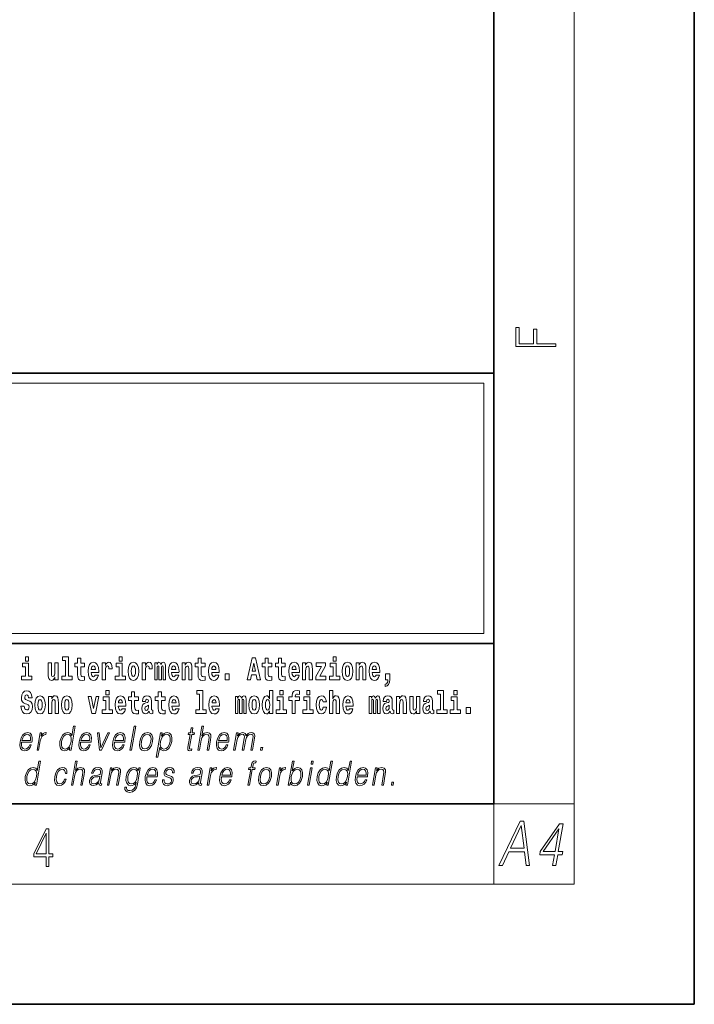
# Model space of a CAD drawing. Extents: x 0 to 210, y 0 to 297.
# Drawn here: x 176 to 210, y 0 to 49 of the extents above; entities that cross this region are included whole.
import ezdxf

# ---------------------------------------------------------------- set-up
doc = ezdxf.new("R2010")
doc.units = 0

msp = doc.modelspace()

# ---------------------------------------------------------------- linework, layer by layer
at = {"color": 7, "lineweight": 35}
for p, q in [((210, 0), (210, 297)), ((200, 10), (200, 287)), ((20, 31.5), (200, 31.5)), ((147.812, 31.5), (200, 31.5)), ((200, 10), (200, 31.5)), ((147.812, 18), (198.5, 18)), ((187, 18), (200, 18)), ((20, 10), (200, 10)), ((20, 10), (200, 10)), ((0, 0), (210, 0))]:
    msp.add_line(p, q, dxfattribs=at)
at = {"color": 7, "lineweight": 13}
for p, q in [((204, 6), (204, 291)), ((148.312, 31), (199.5, 31)), ((199.5, 31), (199.5, 18.5)), ((200, 10), (204, 10)), ((200, 10), (200, 6)), ((204, 6), (16, 6))]:
    msp.add_line(p, q, dxfattribs=at)
at = {"color": 252, "lineweight": 13}
msp.add_line((148.312, 18.5), (199.5, 18.5), dxfattribs=at)
at = {"color": 7, "lineweight": 13}
for points in [[(203.093, 32.817), (203.093, 32.955), (202.144, 32.955), (202.144, 33.691), (201.98, 33.691), (201.98, 32.955), (201.257, 32.955), (201.257, 33.766), (201.093, 33.766), (201.093, 32.817)], [(176.611, 17.332), (176.611, 17.116), (176.767, 17.116), (176.767, 17.332)], [(178.471, 17.154), (178.615, 17.154), (178.615, 16.369), (178.432, 16.369), (178.432, 16.193), (178.949, 16.193), (178.949, 16.369), (178.771, 16.369), (178.771, 17.332), (178.471, 17.332)], [(179.568, 17.016), (179.378, 17.016), (179.378, 17.265), (179.222, 17.265), (179.222, 17.016), (179.073, 17.016), (179.073, 16.839), (179.222, 16.839), (179.222, 16.46), (179.232, 16.323), (179.267, 16.232), (179.335, 16.181), (179.441, 16.163), (179.568, 16.171), (179.568, 16.352), (179.495, 16.346), (179.435, 16.358), (179.399, 16.396), (179.383, 16.458), (179.378, 16.541), (179.378, 16.839), (179.568, 16.839)], [(181.287, 17.332), (181.287, 17.116), (181.443, 17.116), (181.443, 17.332)], [(185.579, 17.016), (185.389, 17.016), (185.389, 17.265), (185.233, 17.265), (185.233, 17.016), (185.084, 17.016), (185.084, 16.839), (185.233, 16.839), (185.233, 16.46), (185.243, 16.323), (185.279, 16.232), (185.346, 16.181), (185.453, 16.163), (185.579, 16.171), (185.579, 16.352), (185.506, 16.346), (185.446, 16.358), (185.411, 16.396), (185.394, 16.458), (185.389, 16.541), (185.389, 16.839), (185.579, 16.839)], [(187.94, 17.293), (187.679, 16.193), (187.843, 16.193), (187.895, 16.446), (188.132, 16.446), (188.187, 16.193), (188.353, 16.193), (188.093, 17.293)], [(188.919, 17.016), (188.729, 17.016), (188.729, 17.265), (188.573, 17.265), (188.573, 17.016), (188.424, 17.016), (188.424, 16.839), (188.573, 16.839), (188.573, 16.46), (188.583, 16.323), (188.618, 16.232), (188.686, 16.181), (188.792, 16.163), (188.919, 16.171), (188.919, 16.352), (188.846, 16.346), (188.786, 16.358), (188.75, 16.396), (188.734, 16.458), (188.729, 16.541), (188.729, 16.839), (188.919, 16.839)], [(189.587, 17.016), (189.397, 17.016), (189.397, 17.265), (189.241, 17.265), (189.241, 17.016), (189.092, 17.016), (189.092, 16.839), (189.241, 16.839), (189.241, 16.46), (189.251, 16.323), (189.286, 16.232), (189.354, 16.181), (189.46, 16.163), (189.587, 16.171), (189.587, 16.352), (189.514, 16.346), (189.454, 16.358), (189.418, 16.396), (189.401, 16.458), (189.397, 16.541), (189.397, 16.839), (189.587, 16.839)], [(191.973, 17.332), (191.973, 17.116), (192.13, 17.116), (192.13, 17.332)], [(176.938, 16.369), (176.767, 16.369), (176.767, 17.016), (176.467, 17.016), (176.467, 16.839), (176.611, 16.839), (176.611, 16.369), (176.421, 16.369), (176.421, 16.193), (176.938, 16.193)], [(178.246, 16.193), (178.246, 17.045), (178.088, 17.045), (178.088, 16.621), (178.082, 16.504), (178.066, 16.422), (178.033, 16.373), (177.985, 16.357), (177.941, 16.371), (177.919, 16.415), (177.911, 16.487), (177.91, 16.583), (177.91, 17.045), (177.752, 17.045), (177.752, 16.528), (177.756, 16.374), (177.778, 16.26), (177.829, 16.19), (177.921, 16.165), (177.975, 16.174), (178.019, 16.201), (178.056, 16.251), (178.088, 16.323), (178.088, 16.193)], [(180.092, 16.422), (180.058, 16.368), (180.011, 16.349), (179.968, 16.362), (179.935, 16.4), (179.911, 16.463), (179.9, 16.55), (180.271, 16.55), (180.272, 16.607), (180.255, 16.808), (180.203, 16.956), (180.119, 17.045), (180.006, 17.075), (179.899, 17.043), (179.815, 16.954), (179.762, 16.81), (179.744, 16.62), (179.762, 16.426), (179.815, 16.282), (179.896, 16.193), (180.003, 16.163), (180.092, 16.179), (180.163, 16.225), (180.217, 16.304), (180.258, 16.422)], [(180.109, 16.713), (179.903, 16.713), (179.912, 16.786), (179.935, 16.842), (179.967, 16.877), (180.006, 16.889), (180.047, 16.877), (180.079, 16.843), (180.099, 16.788)], [(180.445, 17.045), (180.445, 16.193), (180.605, 16.193), (180.605, 16.626), (180.609, 16.74), (180.625, 16.823), (180.656, 16.873), (180.707, 16.891), (180.764, 16.854), (180.779, 16.812), (180.785, 16.753), (180.785, 16.748), (180.939, 16.748), (180.939, 16.763), (180.929, 16.899), (180.9, 16.996), (180.85, 17.053), (180.778, 17.073), (180.721, 17.062), (180.674, 17.03), (180.635, 16.976), (180.605, 16.9), (180.605, 17.045)], [(181.614, 16.369), (181.443, 16.369), (181.443, 17.016), (181.142, 17.016), (181.142, 16.839), (181.287, 16.839), (181.287, 16.369), (181.097, 16.369), (181.097, 16.193), (181.614, 16.193)], [(181.741, 16.618), (181.759, 16.423), (181.811, 16.281), (181.895, 16.193), (182.005, 16.163), (182.115, 16.193), (182.199, 16.281), (182.251, 16.423), (182.27, 16.618), (182.251, 16.812), (182.199, 16.956), (182.114, 17.043), (182.004, 17.075), (181.895, 17.043), (181.811, 16.956), (181.759, 16.812)], [(182.005, 16.886), (182.05, 16.869), (182.083, 16.818), (182.103, 16.734), (182.111, 16.62), (182.103, 16.504), (182.083, 16.42), (182.05, 16.369), (182.005, 16.354), (181.96, 16.369), (181.927, 16.422), (181.907, 16.507), (181.9, 16.626), (181.907, 16.737), (181.928, 16.818), (181.961, 16.869)], [(182.449, 17.045), (182.449, 16.193), (182.609, 16.193), (182.609, 16.626), (182.612, 16.74), (182.629, 16.823), (182.66, 16.873), (182.711, 16.891), (182.768, 16.854), (182.783, 16.812), (182.789, 16.753), (182.789, 16.748), (182.943, 16.748), (182.943, 16.763), (182.933, 16.899), (182.904, 16.996), (182.854, 17.053), (182.782, 17.073), (182.724, 17.062), (182.678, 17.03), (182.639, 16.976), (182.609, 16.9), (182.609, 17.045)], [(183.486, 16.824), (183.486, 16.193), (183.612, 16.193), (183.612, 16.782), (183.606, 16.905), (183.589, 16.997), (183.552, 17.054), (183.491, 17.075), (183.428, 17.043), (183.376, 16.951), (183.34, 17.041), (183.279, 17.075), (183.224, 17.043), (183.185, 16.954), (183.185, 17.045), (183.071, 17.045), (183.071, 16.193), (183.196, 16.193), (183.196, 16.818), (183.208, 16.875), (183.244, 16.896), (183.27, 16.88), (183.279, 16.835), (183.279, 16.193), (183.403, 16.193), (183.403, 16.818), (183.416, 16.875), (183.451, 16.896), (183.477, 16.88), (183.486, 16.835)], [(184.099, 16.422), (184.066, 16.368), (184.018, 16.349), (183.976, 16.362), (183.943, 16.4), (183.918, 16.463), (183.907, 16.55), (184.279, 16.55), (184.28, 16.607), (184.262, 16.808), (184.21, 16.956), (184.127, 17.045), (184.014, 17.075), (183.906, 17.043), (183.823, 16.954), (183.77, 16.81), (183.752, 16.62), (183.77, 16.426), (183.823, 16.282), (183.904, 16.193), (184.01, 16.163), (184.099, 16.179), (184.17, 16.225), (184.224, 16.304), (184.266, 16.422)], [(184.117, 16.713), (183.91, 16.713), (183.919, 16.786), (183.943, 16.842), (183.975, 16.877), (184.014, 16.889), (184.055, 16.877), (184.087, 16.843), (184.107, 16.788)], [(184.432, 17.045), (184.432, 16.193), (184.591, 16.193), (184.591, 16.617), (184.595, 16.732), (184.612, 16.815), (184.644, 16.864), (184.694, 16.881), (184.735, 16.866), (184.757, 16.824), (184.765, 16.756), (184.767, 16.667), (184.767, 16.193), (184.926, 16.193), (184.926, 16.71), (184.92, 16.862), (184.898, 16.976), (184.847, 17.048), (184.756, 17.073), (184.703, 17.064), (184.658, 17.035), (184.622, 16.986), (184.591, 16.915), (184.591, 17.045)], [(186.103, 16.422), (186.07, 16.368), (186.022, 16.349), (185.98, 16.362), (185.946, 16.4), (185.922, 16.463), (185.911, 16.55), (186.283, 16.55), (186.284, 16.607), (186.266, 16.808), (186.214, 16.956), (186.131, 17.045), (186.017, 17.075), (185.91, 17.043), (185.827, 16.954), (185.773, 16.81), (185.756, 16.62), (185.773, 16.426), (185.827, 16.282), (185.908, 16.193), (186.014, 16.163), (186.103, 16.179), (186.174, 16.225), (186.228, 16.304), (186.269, 16.422)], [(186.121, 16.713), (185.914, 16.713), (185.923, 16.786), (185.946, 16.842), (185.979, 16.877), (186.017, 16.889), (186.059, 16.877), (186.091, 16.843), (186.111, 16.788)], [(188.016, 17.019), (188.092, 16.631), (187.937, 16.631)], [(190.11, 16.422), (190.077, 16.368), (190.029, 16.349), (189.987, 16.362), (189.954, 16.4), (189.93, 16.463), (189.918, 16.55), (190.29, 16.55), (190.291, 16.607), (190.274, 16.808), (190.221, 16.956), (190.138, 17.045), (190.025, 17.075), (189.917, 17.043), (189.834, 16.954), (189.781, 16.81), (189.763, 16.62), (189.781, 16.426), (189.834, 16.282), (189.915, 16.193), (190.022, 16.163), (190.11, 16.179), (190.181, 16.225), (190.236, 16.304), (190.277, 16.422)], [(190.128, 16.713), (189.922, 16.713), (189.931, 16.786), (189.954, 16.842), (189.986, 16.877), (190.025, 16.889), (190.066, 16.877), (190.098, 16.843), (190.118, 16.788)], [(190.443, 17.045), (190.443, 16.193), (190.602, 16.193), (190.602, 16.617), (190.606, 16.732), (190.623, 16.815), (190.655, 16.864), (190.705, 16.881), (190.746, 16.866), (190.768, 16.824), (190.776, 16.756), (190.778, 16.667), (190.778, 16.193), (190.937, 16.193), (190.937, 16.71), (190.931, 16.862), (190.909, 16.976), (190.858, 17.048), (190.767, 17.073), (190.714, 17.064), (190.67, 17.035), (190.633, 16.986), (190.602, 16.915), (190.602, 17.045)], [(191.593, 16.886), (191.593, 17.045), (191.13, 17.045), (191.13, 16.861), (191.392, 16.861), (191.112, 16.36), (191.112, 16.193), (191.608, 16.193), (191.608, 16.377), (191.305, 16.377)], [(192.301, 16.369), (192.13, 16.369), (192.13, 17.016), (191.829, 17.016), (191.829, 16.839), (191.973, 16.839), (191.973, 16.369), (191.784, 16.369), (191.784, 16.193), (192.301, 16.193)], [(192.428, 16.618), (192.446, 16.423), (192.498, 16.281), (192.581, 16.193), (192.692, 16.163), (192.802, 16.193), (192.885, 16.281), (192.937, 16.423), (192.956, 16.618), (192.937, 16.812), (192.885, 16.956), (192.801, 17.043), (192.691, 17.075), (192.581, 17.043), (192.498, 16.956), (192.446, 16.812)], [(192.692, 16.886), (192.737, 16.869), (192.77, 16.818), (192.79, 16.734), (192.798, 16.62), (192.79, 16.504), (192.77, 16.42), (192.737, 16.369), (192.692, 16.354), (192.647, 16.369), (192.613, 16.422), (192.593, 16.507), (192.587, 16.626), (192.593, 16.737), (192.615, 16.818), (192.648, 16.869)], [(193.115, 17.045), (193.115, 16.193), (193.274, 16.193), (193.274, 16.617), (193.278, 16.732), (193.295, 16.815), (193.327, 16.864), (193.377, 16.881), (193.418, 16.866), (193.44, 16.824), (193.448, 16.756), (193.45, 16.667), (193.45, 16.193), (193.609, 16.193), (193.609, 16.71), (193.603, 16.862), (193.581, 16.976), (193.53, 17.048), (193.439, 17.073), (193.386, 17.064), (193.341, 17.035), (193.305, 16.986), (193.274, 16.915), (193.274, 17.045)], [(194.118, 16.422), (194.085, 16.368), (194.037, 16.349), (193.995, 16.362), (193.962, 16.4), (193.937, 16.463), (193.926, 16.55), (194.298, 16.55), (194.299, 16.607), (194.281, 16.808), (194.229, 16.956), (194.146, 17.045), (194.033, 17.075), (193.925, 17.043), (193.842, 16.954), (193.788, 16.81), (193.771, 16.62), (193.788, 16.426), (193.842, 16.282), (193.923, 16.193), (194.029, 16.163), (194.118, 16.179), (194.189, 16.225), (194.243, 16.304), (194.284, 16.422)], [(194.136, 16.713), (193.929, 16.713), (193.938, 16.786), (193.962, 16.842), (193.994, 16.877), (194.033, 16.889), (194.074, 16.877), (194.106, 16.843), (194.126, 16.788)], [(186.579, 16.485), (186.579, 16.193), (186.783, 16.193), (186.783, 16.485)], [(194.57, 15.864), (194.666, 15.894), (194.738, 15.96), (194.783, 16.067), (194.798, 16.205), (194.798, 16.485), (194.594, 16.485), (194.594, 16.193), (194.705, 16.193), (194.705, 16.171), (194.696, 16.094), (194.672, 16.035), (194.629, 15.995), (194.57, 15.973)], [(176.944, 15.289), (176.925, 15.439), (176.872, 15.552), (176.786, 15.62), (176.67, 15.645), (176.564, 15.62), (176.483, 15.549), (176.431, 15.439), (176.413, 15.298), (176.426, 15.183), (176.462, 15.097), (176.524, 15.037), (176.613, 14.997), (176.69, 14.972), (176.749, 14.945), (176.785, 14.905), (176.798, 14.84), (176.79, 14.778), (176.766, 14.732), (176.727, 14.702), (176.678, 14.693), (176.629, 14.705), (176.59, 14.742), (176.564, 14.801), (176.554, 14.88), (176.389, 14.88), (176.411, 14.713), (176.469, 14.59), (176.557, 14.514), (176.671, 14.487), (176.796, 14.514), (176.888, 14.585), (176.946, 14.701), (176.966, 14.853), (176.949, 14.986), (176.903, 15.073), (176.828, 15.13), (176.73, 15.168), (176.665, 15.189), (176.62, 15.214), (176.591, 15.252), (176.582, 15.314), (176.608, 15.404), (176.638, 15.43), (176.679, 15.441), (176.717, 15.43), (176.749, 15.401), (176.775, 15.301), (176.775, 15.289)], [(177.081, 14.942), (177.099, 14.747), (177.151, 14.604), (177.234, 14.517), (177.345, 14.487), (177.455, 14.517), (177.538, 14.604), (177.591, 14.747), (177.609, 14.942), (177.591, 15.135), (177.538, 15.279), (177.454, 15.366), (177.344, 15.398), (177.234, 15.366), (177.151, 15.279), (177.099, 15.135)], [(177.768, 15.368), (177.768, 14.517), (177.927, 14.517), (177.927, 14.94), (177.931, 15.056), (177.948, 15.138), (177.98, 15.187), (178.03, 15.205), (178.071, 15.189), (178.093, 15.148), (178.101, 15.08), (178.103, 14.991), (178.103, 14.517), (178.262, 14.517), (178.262, 15.034), (178.256, 15.186), (178.234, 15.3), (178.183, 15.371), (178.092, 15.397), (178.039, 15.387), (177.995, 15.358), (177.958, 15.309), (177.927, 15.238), (177.927, 15.368)], [(178.417, 14.942), (178.435, 14.747), (178.487, 14.604), (178.57, 14.517), (178.681, 14.487), (178.791, 14.517), (178.874, 14.604), (178.926, 14.747), (178.945, 14.942), (178.926, 15.135), (178.874, 15.279), (178.79, 15.366), (178.68, 15.398), (178.57, 15.366), (178.487, 15.279), (178.435, 15.135)], [(179.748, 15.368), (179.926, 14.517), (180.109, 14.517), (180.286, 15.368), (180.138, 15.368), (180.019, 14.756), (179.896, 15.368)], [(180.961, 14.693), (180.79, 14.693), (180.79, 15.339), (180.49, 15.339), (180.49, 15.162), (180.634, 15.162), (180.634, 14.693), (180.444, 14.693), (180.444, 14.517), (180.961, 14.517)], [(180.634, 15.655), (180.634, 15.439), (180.79, 15.439), (180.79, 15.655)], [(181.443, 14.745), (181.41, 14.691), (181.362, 14.672), (181.32, 14.685), (181.286, 14.723), (181.262, 14.786), (181.251, 14.873), (181.623, 14.873), (181.624, 14.931), (181.606, 15.132), (181.554, 15.279), (181.471, 15.368), (181.357, 15.398), (181.25, 15.366), (181.167, 15.278), (181.113, 15.133), (181.096, 14.943), (181.113, 14.75), (181.167, 14.606), (181.248, 14.517), (181.354, 14.487), (181.443, 14.503), (181.514, 14.549), (181.568, 14.628), (181.609, 14.745)], [(182.255, 15.339), (182.065, 15.339), (182.065, 15.588), (181.909, 15.588), (181.909, 15.339), (181.76, 15.339), (181.76, 15.162), (181.909, 15.162), (181.909, 14.783), (181.919, 14.647), (181.954, 14.555), (182.022, 14.504), (182.129, 14.487), (182.255, 14.495), (182.255, 14.675), (182.182, 14.669), (182.122, 14.682), (182.086, 14.72), (182.07, 14.782), (182.065, 14.864), (182.065, 15.162), (182.255, 15.162)], [(182.608, 15.111), (182.626, 15.194), (182.682, 15.222), (182.734, 15.2), (182.752, 15.137), (182.745, 15.087), (182.723, 15.064), (182.683, 15.054), (182.621, 15.045), (182.537, 15.013), (182.476, 14.954), (182.439, 14.87), (182.427, 14.761), (182.439, 14.647), (182.476, 14.56), (182.535, 14.507), (182.614, 14.487), (182.71, 14.52), (182.793, 14.62), (182.805, 14.563), (182.829, 14.525), (182.862, 14.506), (182.91, 14.498), (182.973, 14.511), (182.973, 14.675), (182.946, 14.671), (182.911, 14.691), (182.904, 14.756), (182.904, 15.133), (182.891, 15.249), (182.851, 15.332), (182.781, 15.381), (182.682, 15.398), (182.587, 15.378), (182.516, 15.322), (182.47, 15.235), (182.456, 15.124), (182.456, 15.111)], [(183.591, 15.339), (183.401, 15.339), (183.401, 15.588), (183.245, 15.588), (183.245, 15.339), (183.096, 15.339), (183.096, 15.162), (183.245, 15.162), (183.245, 14.783), (183.255, 14.647), (183.29, 14.555), (183.358, 14.504), (183.464, 14.487), (183.591, 14.495), (183.591, 14.675), (183.518, 14.669), (183.458, 14.682), (183.422, 14.72), (183.406, 14.782), (183.401, 14.864), (183.401, 15.162), (183.591, 15.162)], [(184.115, 14.745), (184.081, 14.691), (184.034, 14.672), (183.991, 14.685), (183.958, 14.723), (183.934, 14.786), (183.923, 14.873), (184.294, 14.873), (184.295, 14.931), (184.278, 15.132), (184.225, 15.279), (184.142, 15.368), (184.029, 15.398), (183.921, 15.366), (183.838, 15.278), (183.785, 15.133), (183.767, 14.943), (183.785, 14.75), (183.838, 14.606), (183.919, 14.517), (184.026, 14.487), (184.115, 14.503), (184.186, 14.549), (184.24, 14.628), (184.281, 14.745)], [(185.165, 15.477), (185.309, 15.477), (185.309, 14.693), (185.126, 14.693), (185.126, 14.517), (185.643, 14.517), (185.643, 14.693), (185.466, 14.693), (185.466, 15.655), (185.165, 15.655)], [(186.118, 14.745), (186.085, 14.691), (186.037, 14.672), (185.995, 14.685), (185.962, 14.723), (185.937, 14.786), (185.926, 14.873), (186.298, 14.873), (186.299, 14.931), (186.281, 15.132), (186.229, 15.279), (186.146, 15.368), (186.033, 15.398), (185.925, 15.366), (185.842, 15.278), (185.789, 15.133), (185.771, 14.943), (185.789, 14.75), (185.842, 14.606), (185.923, 14.517), (186.03, 14.487), (186.118, 14.503), (186.189, 14.549), (186.244, 14.628), (186.285, 14.745)], [(187.509, 15.148), (187.509, 14.517), (187.635, 14.517), (187.635, 15.105), (187.629, 15.229), (187.612, 15.32), (187.575, 15.378), (187.514, 15.398), (187.451, 15.366), (187.399, 15.274), (187.363, 15.365), (187.302, 15.398), (187.247, 15.366), (187.208, 15.278), (187.208, 15.368), (187.094, 15.368), (187.094, 14.517), (187.219, 14.517), (187.219, 15.141), (187.231, 15.198), (187.267, 15.219), (187.293, 15.203), (187.302, 15.159), (187.302, 14.517), (187.426, 14.517), (187.426, 15.141), (187.439, 15.198), (187.474, 15.219), (187.5, 15.203), (187.509, 15.159)], [(187.768, 14.942), (187.786, 14.747), (187.838, 14.604), (187.921, 14.517), (188.032, 14.487), (188.142, 14.517), (188.225, 14.604), (188.277, 14.747), (188.296, 14.942), (188.277, 15.135), (188.225, 15.279), (188.141, 15.366), (188.031, 15.398), (187.921, 15.366), (187.838, 15.279), (187.786, 15.135)], [(188.802, 14.648), (188.802, 14.517), (188.961, 14.517), (188.961, 15.655), (188.802, 15.655), (188.802, 15.238), (188.77, 15.309), (188.735, 15.36), (188.695, 15.389), (188.648, 15.398), (188.564, 15.366), (188.497, 15.278), (188.454, 15.135), (188.438, 14.943), (188.454, 14.75), (188.497, 14.606), (188.564, 14.517), (188.648, 14.487), (188.696, 14.496), (188.736, 14.525), (188.77, 14.575)], [(189.644, 14.693), (189.473, 14.693), (189.473, 15.339), (189.173, 15.339), (189.173, 15.162), (189.317, 15.162), (189.317, 14.693), (189.127, 14.693), (189.127, 14.517), (189.644, 14.517)], [(189.317, 15.655), (189.317, 15.439), (189.473, 15.439), (189.473, 15.655)], [(189.759, 15.162), (189.929, 15.162), (189.929, 14.517), (190.086, 14.517), (190.086, 15.162), (190.298, 15.162), (190.298, 15.339), (190.086, 15.339), (190.086, 15.376), (190.093, 15.422), (190.114, 15.452), (190.149, 15.468), (190.2, 15.474), (190.299, 15.466), (190.299, 15.647), (190.182, 15.655), (190.069, 15.642), (189.99, 15.603), (189.944, 15.527), (189.929, 15.406), (189.929, 15.339), (189.759, 15.339)], [(190.98, 14.693), (190.809, 14.693), (190.809, 15.339), (190.509, 15.339), (190.509, 15.162), (190.653, 15.162), (190.653, 14.693), (190.463, 14.693), (190.463, 14.517), (190.98, 14.517)], [(190.653, 15.655), (190.653, 15.439), (190.809, 15.439), (190.809, 15.655)], [(191.478, 14.821), (191.447, 14.717), (191.384, 14.679), (191.34, 14.694), (191.306, 14.745), (191.286, 14.829), (191.28, 14.945), (191.286, 15.059), (191.307, 15.143), (191.341, 15.192), (191.384, 15.21), (191.447, 15.176), (191.477, 15.086), (191.634, 15.086), (191.61, 15.216), (191.56, 15.314), (191.485, 15.376), (191.387, 15.398), (191.276, 15.365), (191.192, 15.273), (191.138, 15.129), (191.12, 14.94), (191.138, 14.753), (191.189, 14.61), (191.27, 14.518), (191.377, 14.487), (191.479, 14.511), (191.558, 14.575), (191.61, 14.682), (191.634, 14.821)], [(191.795, 15.655), (191.795, 14.517), (191.953, 14.517), (191.953, 14.94), (191.958, 15.056), (191.974, 15.138), (192.006, 15.187), (192.056, 15.205), (192.097, 15.189), (192.12, 15.148), (192.127, 15.08), (192.13, 14.991), (192.13, 14.517), (192.288, 14.517), (192.288, 15.034), (192.283, 15.186), (192.261, 15.3), (192.21, 15.371), (192.119, 15.397), (192.065, 15.387), (192.021, 15.358), (191.984, 15.309), (191.953, 15.238), (191.953, 15.655)], [(192.798, 14.745), (192.764, 14.691), (192.717, 14.672), (192.674, 14.685), (192.641, 14.723), (192.617, 14.786), (192.606, 14.873), (192.977, 14.873), (192.978, 14.931), (192.961, 15.132), (192.908, 15.279), (192.825, 15.368), (192.712, 15.398), (192.604, 15.366), (192.521, 15.278), (192.468, 15.133), (192.45, 14.943), (192.468, 14.75), (192.521, 14.606), (192.602, 14.517), (192.709, 14.487), (192.798, 14.503), (192.869, 14.549), (192.923, 14.628), (192.964, 14.745)], [(194.188, 15.148), (194.188, 14.517), (194.314, 14.517), (194.314, 15.105), (194.309, 15.229), (194.291, 15.32), (194.254, 15.378), (194.193, 15.398), (194.13, 15.366), (194.078, 15.274), (194.042, 15.365), (193.981, 15.398), (193.926, 15.366), (193.887, 15.278), (193.887, 15.368), (193.773, 15.368), (193.773, 14.517), (193.898, 14.517), (193.898, 15.141), (193.91, 15.198), (193.946, 15.219), (193.973, 15.203), (193.981, 15.159), (193.981, 14.517), (194.106, 14.517), (194.106, 15.141), (194.118, 15.198), (194.153, 15.219), (194.179, 15.203), (194.188, 15.159)], [(194.63, 15.111), (194.648, 15.194), (194.705, 15.222), (194.757, 15.2), (194.775, 15.137), (194.768, 15.087), (194.746, 15.064), (194.706, 15.054), (194.644, 15.045), (194.559, 15.013), (194.498, 14.954), (194.462, 14.87), (194.45, 14.761), (194.462, 14.647), (194.498, 14.56), (194.557, 14.507), (194.637, 14.487), (194.733, 14.52), (194.816, 14.62), (194.828, 14.563), (194.851, 14.525), (194.885, 14.506), (194.932, 14.498), (194.995, 14.511), (194.995, 14.675), (194.969, 14.671), (194.933, 14.691), (194.927, 14.756), (194.927, 15.133), (194.913, 15.249), (194.873, 15.332), (194.804, 15.381), (194.705, 15.398), (194.609, 15.378), (194.538, 15.322), (194.493, 15.235), (194.478, 15.124), (194.478, 15.111)], [(195.134, 15.368), (195.134, 14.517), (195.293, 14.517), (195.293, 14.94), (195.297, 15.056), (195.314, 15.138), (195.346, 15.187), (195.396, 15.205), (195.437, 15.189), (195.459, 15.148), (195.467, 15.08), (195.469, 14.991), (195.469, 14.517), (195.628, 14.517), (195.628, 15.034), (195.622, 15.186), (195.6, 15.3), (195.549, 15.371), (195.458, 15.397), (195.405, 15.387), (195.361, 15.358), (195.324, 15.309), (195.293, 15.238), (195.293, 15.368)], [(196.296, 14.517), (196.296, 15.368), (196.137, 15.368), (196.137, 14.945), (196.132, 14.828), (196.115, 14.745), (196.083, 14.696), (196.034, 14.68), (195.991, 14.694), (195.969, 14.739), (195.961, 14.81), (195.96, 14.907), (195.96, 15.368), (195.801, 15.368), (195.801, 14.851), (195.805, 14.698), (195.828, 14.583), (195.879, 14.514), (195.971, 14.488), (196.024, 14.498), (196.068, 14.525), (196.105, 14.574), (196.137, 14.647), (196.137, 14.517)], [(196.634, 15.111), (196.652, 15.194), (196.709, 15.222), (196.761, 15.2), (196.778, 15.137), (196.772, 15.087), (196.75, 15.064), (196.71, 15.054), (196.648, 15.045), (196.563, 15.013), (196.502, 14.954), (196.466, 14.87), (196.453, 14.761), (196.466, 14.647), (196.502, 14.56), (196.561, 14.507), (196.641, 14.487), (196.736, 14.52), (196.819, 14.62), (196.832, 14.563), (196.855, 14.525), (196.888, 14.506), (196.936, 14.498), (196.999, 14.511), (196.999, 14.675), (196.973, 14.671), (196.937, 14.691), (196.93, 14.756), (196.93, 15.133), (196.917, 15.249), (196.877, 15.332), (196.807, 15.381), (196.709, 15.398), (196.613, 15.378), (196.542, 15.322), (196.497, 15.235), (196.482, 15.124), (196.482, 15.111)], [(197.188, 15.477), (197.332, 15.477), (197.332, 14.693), (197.149, 14.693), (197.149, 14.517), (197.666, 14.517), (197.666, 14.693), (197.489, 14.693), (197.489, 15.655), (197.188, 15.655)], [(198.327, 14.693), (198.156, 14.693), (198.156, 15.339), (197.856, 15.339), (197.856, 15.162), (198, 15.162), (198, 14.693), (197.81, 14.693), (197.81, 14.517), (198.327, 14.517)], [(198, 15.655), (198, 15.439), (198.156, 15.439), (198.156, 15.655)], [(177.345, 15.21), (177.39, 15.192), (177.423, 15.141), (177.443, 15.057), (177.451, 14.943), (177.443, 14.828), (177.423, 14.744), (177.39, 14.693), (177.345, 14.677), (177.3, 14.693), (177.267, 14.745), (177.247, 14.831), (177.24, 14.95), (177.247, 15.061), (177.268, 15.141), (177.301, 15.192)], [(178.681, 15.21), (178.726, 15.192), (178.759, 15.141), (178.779, 15.057), (178.787, 14.943), (178.779, 14.828), (178.759, 14.744), (178.726, 14.693), (178.681, 14.677), (178.636, 14.693), (178.603, 14.745), (178.583, 14.831), (178.576, 14.95), (178.583, 15.061), (178.604, 15.141), (178.637, 15.192)], [(181.461, 15.037), (181.254, 15.037), (181.263, 15.11), (181.286, 15.165), (181.319, 15.2), (181.357, 15.213), (181.398, 15.2), (181.431, 15.167), (181.451, 15.111)], [(182.75, 14.821), (182.741, 14.756), (182.718, 14.707), (182.683, 14.675), (182.642, 14.666), (182.597, 14.693), (182.58, 14.763), (182.593, 14.831), (182.633, 14.867), (182.701, 14.886), (182.75, 14.919)], [(184.132, 15.037), (183.926, 15.037), (183.935, 15.11), (183.958, 15.165), (183.99, 15.2), (184.029, 15.213), (184.07, 15.2), (184.102, 15.167), (184.122, 15.111)], [(186.136, 15.037), (185.93, 15.037), (185.939, 15.11), (185.962, 15.165), (185.994, 15.2), (186.033, 15.213), (186.074, 15.2), (186.106, 15.167), (186.126, 15.111)], [(188.032, 15.21), (188.077, 15.192), (188.11, 15.141), (188.13, 15.057), (188.138, 14.943), (188.13, 14.828), (188.11, 14.744), (188.077, 14.693), (188.032, 14.677), (187.987, 14.693), (187.953, 14.745), (187.933, 14.831), (187.927, 14.95), (187.933, 15.061), (187.955, 15.141), (187.988, 15.192)], [(188.701, 15.208), (188.747, 15.19), (188.78, 15.141), (188.802, 15.057), (188.81, 14.943), (188.802, 14.828), (188.78, 14.744), (188.746, 14.693), (188.701, 14.677), (188.658, 14.693), (188.625, 14.744), (188.604, 14.828), (188.597, 14.943), (188.604, 15.057), (188.625, 15.14), (188.658, 15.19)], [(192.815, 15.037), (192.609, 15.037), (192.618, 15.11), (192.641, 15.165), (192.673, 15.2), (192.712, 15.213), (192.753, 15.2), (192.785, 15.167), (192.805, 15.111)], [(194.772, 14.821), (194.764, 14.756), (194.74, 14.707), (194.706, 14.675), (194.665, 14.666), (194.619, 14.693), (194.603, 14.763), (194.616, 14.831), (194.656, 14.867), (194.724, 14.886), (194.772, 14.919)], [(196.776, 14.821), (196.767, 14.756), (196.744, 14.707), (196.71, 14.675), (196.669, 14.666), (196.623, 14.693), (196.606, 14.763), (196.62, 14.831), (196.66, 14.867), (196.727, 14.886), (196.776, 14.919)], [(198.617, 14.808), (198.617, 14.517), (198.821, 14.517), (198.821, 14.808)], [(179.099, 13.874), (179.019, 13.874), (178.935, 13.39), (178.903, 13.463), (178.86, 13.518), (178.8, 13.55), (178.726, 13.562), (178.593, 13.53), (178.48, 13.442), (178.393, 13.298), (178.338, 13.106), (178.326, 12.913), (178.363, 12.771), (178.442, 12.681), (178.562, 12.65), (178.64, 12.662), (178.711, 12.692), (178.776, 12.746), (178.836, 12.821), (178.81, 12.674), (178.891, 12.674)], [(181.834, 12.674), (181.914, 12.674), (182.122, 13.874), (182.042, 13.874)], [(184.973, 13.789), (184.893, 13.789), (184.85, 13.54), (184.755, 13.54), (184.741, 13.458), (184.836, 13.458), (184.726, 12.827), (184.716, 12.749), (184.723, 12.694), (184.751, 12.664), (184.805, 12.652), (184.907, 12.671), (184.921, 12.751), (184.841, 12.734), (184.802, 12.756), (184.806, 12.827), (184.916, 13.458), (185.044, 13.458), (185.058, 13.54), (184.93, 13.54)], [(185.216, 12.674), (185.296, 12.674), (185.385, 13.185), (185.42, 13.305), (185.48, 13.395), (185.556, 13.452), (185.648, 13.473), (185.732, 13.455), (185.775, 13.405), (185.786, 13.32), (185.772, 13.2), (185.68, 12.674), (185.761, 12.674), (185.852, 13.201), (185.872, 13.338), (185.866, 13.44), (185.798, 13.528), (185.68, 13.562), (185.539, 13.522), (185.423, 13.405), (185.504, 13.874), (185.424, 13.874)], [(176.425, 13.088), (176.942, 13.088), (176.948, 13.121), (176.959, 13.308), (176.925, 13.447), (176.847, 13.532), (176.729, 13.562), (176.595, 13.53), (176.485, 13.442), (176.398, 13.296), (176.345, 13.103), (176.332, 12.911), (176.367, 12.769), (176.446, 12.681), (176.568, 12.65), (176.681, 12.672), (176.778, 12.729), (176.855, 12.821), (176.907, 12.941), (176.827, 12.941), (176.788, 12.856), (176.733, 12.792), (176.666, 12.752), (176.589, 12.739), (176.5, 12.761), (176.441, 12.829), (176.415, 12.936), (176.424, 13.083)], [(176.439, 13.17), (176.481, 13.296), (176.543, 13.392), (176.622, 13.452), (176.712, 13.473), (176.793, 13.452), (176.849, 13.393), (176.875, 13.296), (176.873, 13.17)], [(177.193, 12.674), (177.273, 12.674), (177.356, 13.155), (177.393, 13.286), (177.448, 13.382), (177.523, 13.438), (177.619, 13.458), (177.629, 13.458), (177.647, 13.562), (177.638, 13.562), (177.565, 13.55), (177.501, 13.52), (177.444, 13.465), (177.394, 13.388), (177.421, 13.54), (177.343, 13.54)], [(178.421, 13.106), (178.463, 13.263), (178.53, 13.378), (178.616, 13.448), (178.721, 13.473), (178.815, 13.448), (178.877, 13.378), (178.903, 13.263), (178.892, 13.106), (178.849, 12.948), (178.783, 12.832), (178.696, 12.762), (178.593, 12.739), (178.497, 12.762), (178.436, 12.834), (178.41, 12.949)], [(179.372, 13.088), (179.889, 13.088), (179.895, 13.121), (179.906, 13.308), (179.872, 13.447), (179.794, 13.532), (179.676, 13.562), (179.542, 13.53), (179.432, 13.442), (179.346, 13.296), (179.292, 13.103), (179.279, 12.911), (179.314, 12.769), (179.394, 12.681), (179.515, 12.65), (179.628, 12.672), (179.725, 12.729), (179.802, 12.821), (179.854, 12.941), (179.774, 12.941), (179.735, 12.856), (179.68, 12.792), (179.613, 12.752), (179.536, 12.739), (179.447, 12.761), (179.389, 12.829), (179.362, 12.936), (179.371, 13.083)], [(179.386, 13.17), (179.428, 13.296), (179.49, 13.392), (179.569, 13.452), (179.659, 13.473), (179.74, 13.452), (179.796, 13.393), (179.822, 13.296), (179.82, 13.17)], [(180.315, 12.674), (180.404, 12.674), (180.814, 13.54), (180.731, 13.54), (180.384, 12.796), (180.292, 13.54), (180.205, 13.54)], [(181.058, 13.088), (181.575, 13.088), (181.58, 13.121), (181.592, 13.308), (181.558, 13.447), (181.48, 13.532), (181.362, 13.562), (181.228, 13.53), (181.118, 13.442), (181.031, 13.296), (180.978, 13.103), (180.964, 12.911), (181, 12.769), (181.079, 12.681), (181.201, 12.65), (181.314, 12.672), (181.411, 12.729), (181.488, 12.821), (181.54, 12.941), (181.46, 12.941), (181.421, 12.856), (181.366, 12.792), (181.299, 12.752), (181.222, 12.739), (181.133, 12.761), (181.074, 12.829), (181.048, 12.936), (181.057, 13.083)], [(181.072, 13.17), (181.114, 13.296), (181.176, 13.392), (181.255, 13.452), (181.345, 13.473), (181.426, 13.452), (181.482, 13.393), (181.508, 13.296), (181.506, 13.17)], [(182.321, 13.106), (182.307, 12.913), (182.345, 12.769), (182.43, 12.681), (182.56, 12.652), (182.7, 12.682), (182.815, 12.769), (182.902, 12.913), (182.958, 13.106), (182.969, 13.3), (182.932, 13.442), (182.847, 13.53), (182.718, 13.562), (182.578, 13.53), (182.462, 13.442), (182.374, 13.298)], [(182.404, 13.106), (182.447, 13.263), (182.512, 13.378), (182.599, 13.448), (182.703, 13.473), (182.797, 13.448), (182.86, 13.378), (182.885, 13.263), (182.875, 13.106), (182.83, 12.948), (182.765, 12.834), (182.678, 12.764), (182.575, 12.741), (182.481, 12.764), (182.418, 12.834), (182.391, 12.948)], [(183.148, 12.325), (183.228, 12.325), (183.315, 12.824), (183.347, 12.747), (183.391, 12.692), (183.523, 12.65), (183.657, 12.681), (183.77, 12.769), (183.857, 12.913), (183.914, 13.106), (183.924, 13.298), (183.888, 13.442), (183.807, 13.53), (183.686, 13.562), (183.605, 13.55), (183.534, 13.518), (183.469, 13.462), (183.412, 13.385), (183.439, 13.54), (183.359, 13.54)], [(183.361, 13.106), (183.403, 13.263), (183.468, 13.378), (183.554, 13.448), (183.658, 13.473), (183.753, 13.448), (183.815, 13.378), (183.841, 13.263), (183.831, 13.106), (183.786, 12.948), (183.721, 12.832), (183.634, 12.762), (183.531, 12.739), (183.436, 12.762), (183.375, 12.834), (183.348, 12.949)], [(186.238, 13.088), (186.755, 13.088), (186.761, 13.121), (186.772, 13.308), (186.738, 13.447), (186.66, 13.532), (186.542, 13.562), (186.408, 13.53), (186.298, 13.442), (186.212, 13.296), (186.158, 13.103), (186.145, 12.911), (186.18, 12.769), (186.259, 12.681), (186.381, 12.65), (186.494, 12.672), (186.591, 12.729), (186.668, 12.821), (186.72, 12.941), (186.64, 12.941), (186.601, 12.856), (186.546, 12.792), (186.479, 12.752), (186.402, 12.739), (186.313, 12.761), (186.255, 12.829), (186.228, 12.936), (186.237, 13.083)], [(186.252, 13.17), (186.294, 13.296), (186.356, 13.392), (186.435, 13.452), (186.525, 13.473), (186.606, 13.452), (186.662, 13.393), (186.688, 13.296), (186.686, 13.17)], [(187.006, 12.674), (187.086, 12.674), (187.179, 13.21), (187.212, 13.316), (187.268, 13.4), (187.341, 13.453), (187.429, 13.473), (187.491, 13.46), (187.529, 13.42), (187.544, 13.353), (187.537, 13.26), (187.436, 12.674), (187.516, 12.674), (187.61, 13.216), (187.641, 13.32), (187.697, 13.402), (187.77, 13.453), (187.858, 13.473), (187.922, 13.46), (187.962, 13.423), (187.977, 13.36), (187.969, 13.27), (187.866, 12.674), (187.946, 12.674), (188.051, 13.278), (188.057, 13.402), (188.031, 13.49), (187.97, 13.543), (187.876, 13.562), (187.803, 13.55), (187.736, 13.518), (187.623, 13.392), (187.609, 13.463), (187.575, 13.517), (187.524, 13.55), (187.455, 13.562), (187.318, 13.518), (187.206, 13.397), (187.231, 13.54), (187.156, 13.54)], [(188.343, 12.674), (188.431, 12.674), (188.457, 12.822), (188.369, 12.822)], [(177.371, 12.132), (177.291, 12.132), (177.207, 11.648), (177.176, 11.722), (177.132, 11.777), (177.072, 11.808), (176.998, 11.82), (176.865, 11.788), (176.753, 11.7), (176.665, 11.556), (176.61, 11.365), (176.598, 11.171), (176.635, 11.029), (176.714, 10.939), (176.834, 10.909), (176.912, 10.921), (176.983, 10.951), (177.048, 11.004), (177.108, 11.079), (177.083, 10.932), (177.163, 10.932)], [(178.567, 11.231), (178.525, 11.133), (178.469, 11.059), (178.401, 11.014), (178.325, 10.999), (178.235, 11.022), (178.177, 11.094), (178.15, 11.209), (178.162, 11.368), (178.204, 11.521), (178.271, 11.637), (178.354, 11.707), (178.451, 11.732), (178.52, 11.717), (178.573, 11.675), (178.603, 11.608), (178.611, 11.523), (178.688, 11.523), (178.684, 11.643), (178.644, 11.737), (178.569, 11.798), (178.466, 11.82), (178.332, 11.788), (178.219, 11.698), (178.132, 11.553), (178.078, 11.36), (178.066, 11.169), (178.102, 11.029), (178.182, 10.941), (178.303, 10.911), (178.419, 10.932), (178.518, 10.996), (178.594, 11.096), (178.647, 11.231)], [(178.907, 10.932), (178.987, 10.932), (179.076, 11.443), (179.111, 11.563), (179.171, 11.653), (179.248, 11.71), (179.34, 11.732), (179.423, 11.713), (179.467, 11.663), (179.477, 11.578), (179.463, 11.458), (179.372, 10.932), (179.452, 10.932), (179.543, 11.46), (179.563, 11.597), (179.557, 11.698), (179.489, 11.787), (179.371, 11.82), (179.23, 11.78), (179.114, 11.663), (179.195, 12.132), (179.115, 12.132)], [(180.282, 11.057), (180.28, 11.044), (180.288, 10.954), (180.358, 10.924), (180.417, 10.932), (180.43, 11.007), (180.4, 11.006), (180.361, 11.024), (180.365, 11.086), (180.447, 11.558), (180.449, 11.67), (180.415, 11.753), (180.344, 11.802), (180.239, 11.82), (180.12, 11.8), (180.025, 11.743), (179.955, 11.655), (179.915, 11.54), (179.994, 11.54), (180.023, 11.623), (180.072, 11.683), (180.138, 11.718), (180.223, 11.732), (180.301, 11.72), (180.349, 11.685), (180.368, 11.627), (180.363, 11.543), (180.348, 11.491), (180.323, 11.463), (180.283, 11.446), (180.222, 11.431), (180.087, 11.416), (179.963, 11.378), (179.865, 11.291), (179.814, 11.161), (179.811, 11.057), (179.844, 10.979), (179.908, 10.929), (180, 10.911), (180.143, 10.946)], [(180.705, 10.932), (180.785, 10.932), (180.874, 11.443), (180.909, 11.563), (180.968, 11.655), (181.045, 11.712), (181.135, 11.732), (181.217, 11.715), (181.262, 11.667), (181.274, 11.586), (181.262, 11.473), (181.168, 10.932), (181.248, 10.932), (181.344, 11.485), (181.361, 11.605), (181.353, 11.698), (181.286, 11.787), (181.166, 11.82), (181.026, 11.78), (180.909, 11.66), (180.933, 11.798), (180.855, 11.798)], [(182.349, 11.798), (182.269, 11.798), (182.243, 11.648), (182.211, 11.723), (182.165, 11.777), (182.105, 11.808), (182.033, 11.82), (181.9, 11.788), (181.788, 11.698), (181.701, 11.555), (181.646, 11.365), (181.634, 11.171), (181.671, 11.029), (181.751, 10.939), (181.874, 10.909), (181.95, 10.921), (182.02, 10.951), (182.084, 11.004), (182.145, 11.081), (182.126, 10.974), (182.087, 10.84), (182.023, 10.744), (181.934, 10.685), (181.823, 10.665), (181.746, 10.677), (181.692, 10.71), (181.662, 10.762), (181.658, 10.83), (181.575, 10.83), (181.581, 10.727), (181.623, 10.647), (181.7, 10.595), (181.809, 10.577), (181.955, 10.603), (182.071, 10.679), (182.155, 10.804), (182.207, 10.977)], [(182.678, 11.346), (183.194, 11.346), (183.2, 11.38), (183.211, 11.566), (183.178, 11.705), (183.099, 11.79), (182.982, 11.82), (182.848, 11.788), (182.738, 11.7), (182.651, 11.555), (182.598, 11.361), (182.584, 11.169), (182.62, 11.027), (182.699, 10.939), (182.821, 10.909), (182.934, 10.931), (183.031, 10.987), (183.108, 11.079), (183.16, 11.199), (183.079, 11.199), (183.041, 11.114), (182.986, 11.051), (182.918, 11.011), (182.841, 10.997), (182.753, 11.019), (182.694, 11.087), (182.667, 11.194), (182.677, 11.341)], [(183.463, 11.203), (183.462, 11.081), (183.5, 10.987), (183.575, 10.931), (183.682, 10.909), (183.795, 10.929), (183.886, 10.979), (183.953, 11.057), (183.989, 11.158), (183.992, 11.248), (183.966, 11.314), (183.909, 11.363), (183.821, 11.401), (183.729, 11.43), (183.664, 11.46), (183.628, 11.506), (183.626, 11.583), (183.646, 11.642), (183.685, 11.69), (183.74, 11.72), (183.807, 11.732), (183.878, 11.718), (183.927, 11.682), (183.953, 11.623), (183.955, 11.545), (184.038, 11.545), (184.034, 11.66), (183.997, 11.747), (183.925, 11.8), (183.824, 11.82), (183.722, 11.8), (183.638, 11.75), (183.575, 11.67), (183.541, 11.57), (183.539, 11.473), (183.576, 11.408), (183.645, 11.36), (183.748, 11.321), (183.823, 11.294), (183.877, 11.266), (183.906, 11.224), (183.907, 11.159), (183.882, 11.092), (183.837, 11.042), (183.774, 11.009), (183.693, 10.997), (183.621, 11.012), (183.571, 11.054), (183.545, 11.119), (183.546, 11.203)], [(185.268, 11.057), (185.265, 11.044), (185.274, 10.954), (185.343, 10.924), (185.402, 10.932), (185.415, 11.007), (185.386, 11.006), (185.346, 11.024), (185.35, 11.086), (185.432, 11.558), (185.434, 11.67), (185.401, 11.753), (185.329, 11.802), (185.224, 11.82), (185.106, 11.8), (185.01, 11.743), (184.94, 11.655), (184.9, 11.54), (184.979, 11.54), (185.008, 11.623), (185.057, 11.683), (185.124, 11.718), (185.209, 11.732), (185.287, 11.72), (185.334, 11.685), (185.353, 11.627), (185.348, 11.543), (185.334, 11.491), (185.309, 11.463), (185.269, 11.446), (185.207, 11.431), (185.072, 11.416), (184.948, 11.378), (184.85, 11.291), (184.8, 11.161), (184.796, 11.057), (184.83, 10.979), (184.893, 10.929), (184.986, 10.911), (185.128, 10.946)], [(185.69, 10.932), (185.771, 10.932), (185.854, 11.413), (185.89, 11.545), (185.945, 11.64), (186.021, 11.697), (186.116, 11.717), (186.127, 11.717), (186.145, 11.82), (186.136, 11.82), (186.063, 11.808), (185.999, 11.778), (185.941, 11.723), (185.892, 11.647), (185.918, 11.798), (185.841, 11.798)], [(186.4, 11.346), (186.917, 11.346), (186.923, 11.38), (186.934, 11.566), (186.901, 11.705), (186.822, 11.79), (186.704, 11.82), (186.571, 11.788), (186.46, 11.7), (186.374, 11.555), (186.32, 11.361), (186.307, 11.169), (186.342, 11.027), (186.422, 10.939), (186.543, 10.909), (186.657, 10.931), (186.753, 10.987), (186.831, 11.079), (186.882, 11.199), (186.802, 11.199), (186.763, 11.114), (186.708, 11.051), (186.641, 11.011), (186.564, 10.997), (186.476, 11.019), (186.417, 11.087), (186.39, 11.194), (186.399, 11.341)], [(187.72, 10.932), (187.801, 10.932), (187.937, 11.717), (188.062, 11.717), (188.077, 11.798), (187.951, 11.798), (187.977, 11.947), (188.008, 12.029), (188.077, 12.055), (188.12, 12.049), (188.136, 12.139), (188.095, 12.144), (188.02, 12.132), (187.963, 12.099), (187.922, 12.04), (187.898, 11.957), (187.871, 11.798), (187.769, 11.798), (187.755, 11.717), (187.857, 11.717)], [(188.257, 11.365), (188.244, 11.171), (188.281, 11.027), (188.366, 10.939), (188.496, 10.911), (188.636, 10.941), (188.751, 11.027), (188.838, 11.171), (188.894, 11.365), (188.905, 11.558), (188.868, 11.7), (188.784, 11.788), (188.654, 11.82), (188.514, 11.788), (188.398, 11.7), (188.311, 11.556)], [(189.142, 10.932), (189.222, 10.932), (189.306, 11.413), (189.342, 11.545), (189.397, 11.64), (189.472, 11.697), (189.568, 11.717), (189.579, 11.717), (189.597, 11.82), (189.587, 11.82), (189.514, 11.808), (189.45, 11.778), (189.393, 11.723), (189.343, 11.647), (189.37, 11.798), (189.292, 11.798)], [(189.732, 10.932), (189.812, 10.932), (189.838, 11.082), (189.866, 11.007), (189.912, 10.952), (189.971, 10.921), (190.046, 10.909), (190.179, 10.939), (190.293, 11.029), (190.381, 11.171), (190.437, 11.365), (190.448, 11.556), (190.411, 11.7), (190.329, 11.788), (190.209, 11.82), (190.13, 11.808), (190.057, 11.775), (189.993, 11.72), (189.936, 11.645), (190.02, 12.132), (189.94, 12.132)], [(190.69, 10.932), (190.77, 10.932), (190.921, 11.798), (190.841, 11.798)], [(190.873, 11.982), (190.953, 11.982), (190.979, 12.132), (190.899, 12.132)], [(191.94, 12.132), (191.86, 12.132), (191.776, 11.648), (191.744, 11.722), (191.701, 11.777), (191.641, 11.808), (191.567, 11.82), (191.434, 11.788), (191.321, 11.7), (191.234, 11.556), (191.179, 11.365), (191.167, 11.171), (191.204, 11.029), (191.283, 10.939), (191.403, 10.909), (191.481, 10.921), (191.552, 10.951), (191.617, 11.004), (191.677, 11.079), (191.651, 10.932), (191.731, 10.932)], [(192.896, 12.132), (192.815, 12.132), (192.731, 11.648), (192.7, 11.722), (192.656, 11.777), (192.596, 11.808), (192.522, 11.82), (192.39, 11.788), (192.277, 11.7), (192.189, 11.556), (192.135, 11.365), (192.122, 11.171), (192.159, 11.029), (192.238, 10.939), (192.359, 10.909), (192.437, 10.921), (192.507, 10.951), (192.573, 11.004), (192.633, 11.079), (192.607, 10.932), (192.687, 10.932)], [(193.169, 11.346), (193.685, 11.346), (193.691, 11.38), (193.702, 11.566), (193.669, 11.705), (193.59, 11.79), (193.473, 11.82), (193.339, 11.788), (193.229, 11.7), (193.142, 11.555), (193.089, 11.361), (193.075, 11.169), (193.111, 11.027), (193.19, 10.939), (193.312, 10.909), (193.425, 10.931), (193.522, 10.987), (193.599, 11.079), (193.651, 11.199), (193.57, 11.199), (193.532, 11.114), (193.477, 11.051), (193.41, 11.011), (193.332, 10.997), (193.244, 11.019), (193.185, 11.087), (193.158, 11.194), (193.168, 11.341)], [(193.936, 10.932), (194.017, 10.932), (194.105, 11.443), (194.141, 11.563), (194.199, 11.655), (194.276, 11.712), (194.366, 11.732), (194.449, 11.715), (194.494, 11.667), (194.505, 11.586), (194.494, 11.473), (194.4, 10.932), (194.48, 10.932), (194.576, 11.485), (194.593, 11.605), (194.585, 11.698), (194.517, 11.787), (194.398, 11.82), (194.257, 11.78), (194.14, 11.66), (194.164, 11.798), (194.087, 11.798)], [(176.693, 11.365), (176.735, 11.521), (176.802, 11.637), (176.889, 11.707), (176.993, 11.732), (177.088, 11.707), (177.149, 11.637), (177.176, 11.521), (177.164, 11.365), (177.121, 11.206), (177.055, 11.091), (176.968, 11.021), (176.866, 10.997), (176.769, 11.021), (176.708, 11.092), (176.682, 11.208)], [(180.336, 11.388), (180.316, 11.266), (180.278, 11.153), (180.214, 11.069), (180.127, 11.016), (180.025, 10.999), (179.962, 11.011), (179.918, 11.042), (179.896, 11.094), (179.897, 11.163), (179.917, 11.223), (179.956, 11.274), (180.011, 11.314), (180.084, 11.346), (180.224, 11.358)], [(181.729, 11.365), (181.772, 11.521), (181.838, 11.637), (181.925, 11.707), (182.029, 11.732), (182.122, 11.707), (182.185, 11.637), (182.21, 11.521), (182.2, 11.365), (182.156, 11.206), (182.089, 11.091), (182.003, 11.021), (181.902, 10.997), (181.808, 11.021), (181.746, 11.092), (181.718, 11.208)], [(182.692, 11.428), (182.734, 11.555), (182.796, 11.65), (182.874, 11.71), (182.965, 11.732), (183.045, 11.71), (183.102, 11.652), (183.128, 11.555), (183.126, 11.428)], [(185.321, 11.388), (185.301, 11.266), (185.263, 11.153), (185.199, 11.069), (185.112, 11.016), (185.011, 10.999), (184.947, 11.011), (184.903, 11.042), (184.882, 11.094), (184.883, 11.163), (184.903, 11.223), (184.941, 11.274), (184.996, 11.314), (185.07, 11.346), (185.209, 11.358)], [(186.414, 11.428), (186.457, 11.555), (186.518, 11.65), (186.597, 11.71), (186.688, 11.732), (186.768, 11.71), (186.824, 11.652), (186.85, 11.555), (186.848, 11.428)], [(188.34, 11.365), (188.383, 11.521), (188.449, 11.637), (188.536, 11.707), (188.639, 11.732), (188.733, 11.707), (188.796, 11.637), (188.821, 11.521), (188.811, 11.365), (188.766, 11.206), (188.701, 11.092), (188.614, 11.022), (188.512, 10.999), (188.417, 11.022), (188.354, 11.092), (188.327, 11.206)], [(189.883, 11.365), (189.925, 11.521), (189.992, 11.637), (190.077, 11.707), (190.182, 11.732), (190.276, 11.707), (190.337, 11.637), (190.364, 11.521), (190.354, 11.365), (190.311, 11.206), (190.244, 11.091), (190.157, 11.021), (190.054, 10.997), (189.96, 11.021), (189.897, 11.092), (189.87, 11.208)], [(191.262, 11.365), (191.304, 11.521), (191.37, 11.637), (191.457, 11.707), (191.562, 11.732), (191.656, 11.707), (191.718, 11.637), (191.744, 11.521), (191.733, 11.365), (191.69, 11.206), (191.624, 11.091), (191.537, 11.021), (191.434, 10.997), (191.338, 11.021), (191.277, 11.092), (191.251, 11.208)], [(192.218, 11.365), (192.259, 11.521), (192.326, 11.637), (192.413, 11.707), (192.518, 11.732), (192.612, 11.707), (192.673, 11.637), (192.7, 11.521), (192.689, 11.365), (192.645, 11.206), (192.58, 11.091), (192.493, 11.021), (192.39, 10.997), (192.294, 11.021), (192.233, 11.092), (192.206, 11.208)], [(193.183, 11.428), (193.225, 11.555), (193.287, 11.65), (193.365, 11.71), (193.456, 11.732), (193.536, 11.71), (193.593, 11.652), (193.619, 11.555), (193.617, 11.428)], [(194.88, 10.932), (194.968, 10.932), (194.994, 11.081), (194.906, 11.081)], [(200.25, 6.932), (200.419, 6.932), (200.737, 7.605), (201.53, 7.605), (201.611, 6.932), (201.78, 6.932), (201.494, 9.132), (201.301, 9.132)], [(200.822, 7.786), (201.359, 8.918), (201.505, 7.786)], [(202.928, 6.932), (203.089, 6.932), (203.181, 7.461), (203.407, 7.461), (203.435, 7.623), (203.21, 7.623), (203.45, 9.009), (203.276, 9.009), (202.311, 7.623), (202.283, 7.461), (203.02, 7.461)], [(177.653, 6.875), (177.791, 6.875), (177.791, 7.356), (177.983, 7.356), (177.983, 7.504), (177.791, 7.504), (177.791, 8.764), (177.643, 8.764), (177.026, 7.504), (177.026, 7.356), (177.653, 7.356)], [(177.653, 7.504), (177.151, 7.504), (177.653, 8.533)], [(203.048, 7.623), (202.458, 7.623), (203.245, 8.756)]]:
    msp.add_lwpolyline(points, close=True, dxfattribs=at)

doc.saveas('drawing.dxf')
